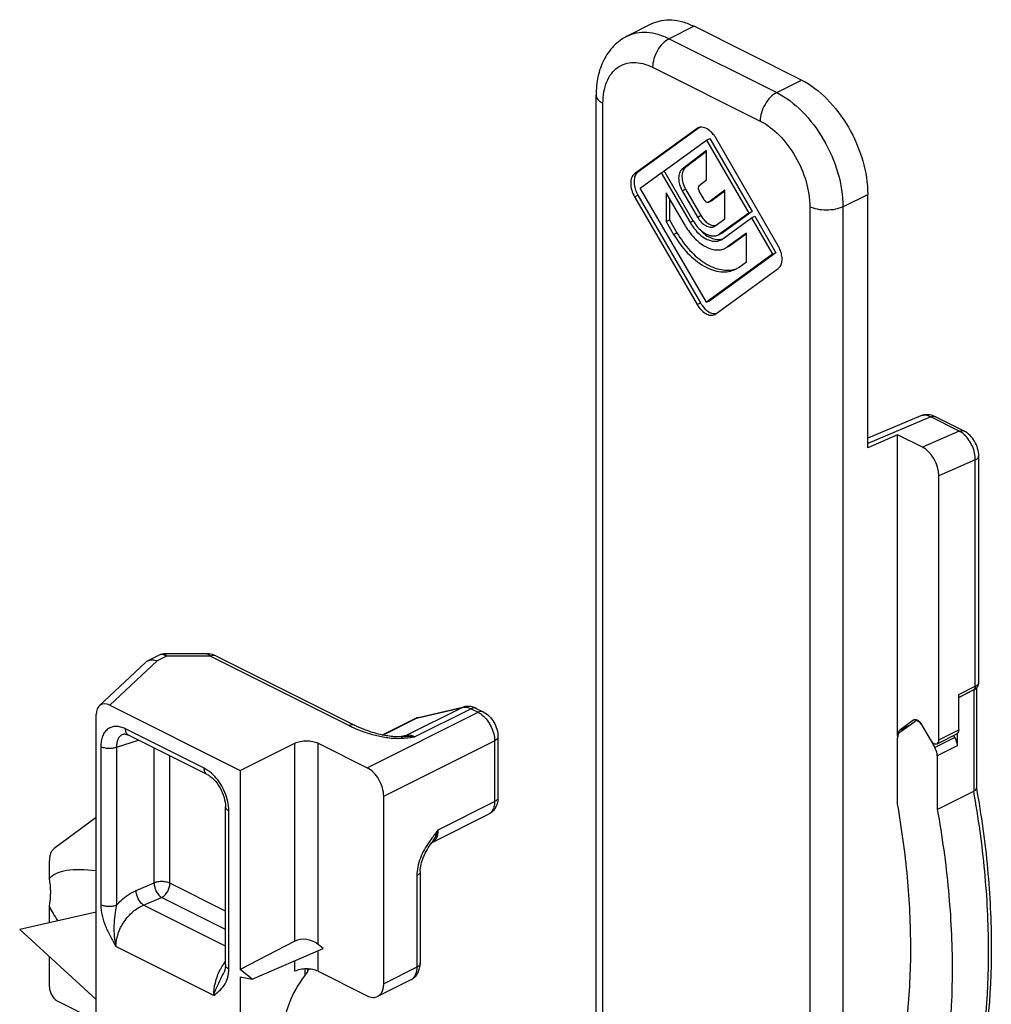
# Model space of a CAD drawing. Units: millimetres. Extents: x 367 to 961, y 36 to 456.
# Drawn here: x 470 to 512, y 145 to 187 of the extents above; entities that cross this region are included whole.
import ezdxf

# ---------------------------------------------------------------- set-up
doc = ezdxf.new("R2010")
doc.units = ezdxf.units.MM
doc.header["$LTSCALE"] = 23.1
doc.layers.get('0').update_dxf_attribs({"linetype": 'CONTINUOUS'})

msp = doc.modelspace()

# ---------------------------------------------------------------- linework, layer by layer
at = {"color": 7, "linetype": 'Continuous'}
for p, q in [((497.4, 186.626), (496.339, 186.095)), ((503.785, 184.214), (499.189, 186.512)), ((495.007, 119.652), (495.007, 183.578)), ((499.319, 182.145), (496.65, 180.211)), ((499.424, 182.189), (496.792, 180.282)), ((499.361, 182.17), (499.319, 182.145)), ((499.719, 181.651), (499.86, 181.722)), ((499.86, 181.722), (501.669, 178.603)), ((502.787, 177.143), (500.119, 181.745)), ((497.91, 180.34), (499.719, 181.651)), ((499.719, 181.651), (501.527, 178.532)), ((499.719, 181.207), (498.684, 180.411)), ((499.719, 181.169), (498.825, 180.482)), ((499.719, 179.96), (499.719, 181.207)), ((496.89, 179.601), (497.79, 180.253)), ((497.79, 180.253), (497.921, 180.319)), ((497.79, 180.253), (499.019, 178.135)), ((499.139, 178.222), (497.91, 180.34)), ((499.719, 174.723), (496.89, 179.601)), ((499.405, 179.718), (499.719, 179.96)), ((496.65, 179.231), (499.319, 174.629)), ((496.792, 179.302), (499.46, 174.7)), ((498.819, 177.99), (497.999, 179.404)), ((497.999, 179.404), (497.999, 178.179)), ((498.141, 179.16), (498.141, 178.25)), ((498.69, 179.485), (499.339, 178.367)), ((498.832, 179.556), (499.48, 178.437)), ((499.619, 179.108), (499.407, 179.475)), ((500.511, 179.51), (499.819, 179.008)), ((500.511, 179.478), (499.96, 179.079)), ((500.511, 178.285), (500.511, 179.51)), ((506.613, 168.51), (506.613, 179.335)), ((499.95, 179.073), (499.808, 179.002)), ((499.808, 179.002), (499.819, 179.008)), ((499.96, 179.079), (499.95, 179.073)), ((501.527, 178.532), (500.299, 177.642)), ((500.419, 177.435), (501.647, 178.325)), ((501.669, 178.603), (500.44, 177.712)), ((501.527, 178.532), (501.669, 178.603)), ((501.647, 178.325), (501.789, 178.396)), ((501.647, 178.325), (502.547, 176.773)), ((501.789, 178.396), (502.689, 176.843)), ((497.999, 178.179), (498.141, 178.25)), ((497.999, 178.179), (498.319, 177.627)), ((498.141, 178.25), (498.46, 177.698)), ((500.059, 177.962), (500.099, 177.987)), ((500.099, 177.987), (500.511, 178.285)), ((500.238, 177.605), (500.299, 177.642)), ((500.379, 177.675), (500.302, 177.636)), ((500.44, 177.712), (500.379, 177.676)), ((501.439, 177.684), (500.619, 177.09)), ((501.439, 177.652), (500.76, 177.16)), ((501.439, 176.459), (501.439, 177.684)), ((500.345, 177.39), (500.419, 177.435)), ((500.524, 177.032), (500.619, 177.09)), ((500.665, 177.103), (500.623, 177.082)), ((500.76, 177.16), (500.665, 177.103)), ((502.547, 176.773), (499.719, 174.723)), ((502.689, 176.843), (499.86, 174.793)), ((502.547, 176.773), (502.689, 176.843)), ((501.119, 176.227), (501.439, 176.459)), ((500.119, 174.229), (502.787, 176.163)), ((499.719, 174.723), (499.86, 174.793)), ((500.077, 174.203), (500.119, 174.229)), ((508.879, 169.868), (506.613, 168.917)), ((510.726, 169.226), (509.508, 169.835)), ((507.886, 169.065), (506.613, 168.51)), ((508.947, 168.535), (507.886, 169.065)), ((507.886, 156.198), (507.886, 169.065)), ((511.356, 158.474), (511.356, 168.169)), ((509.654, 156.034), (509.654, 167.314)), ((476.343, 159.658), (475.846, 159.409)), ((478.378, 159.715), (476.583, 159.715)), ((478.752, 159.622), (484.677, 156.659)), ((475.752, 159.344), (473.775, 157.485)), ((511.139, 158.169), (510.502, 157.851)), ((510.502, 157.85), (511.131, 158.165)), ((511.256, 158.252), (511.256, 153.968)), ((510.502, 156.459), (510.502, 157.973)), ((474.234, 157.512), (479.803, 154.728)), ((487.402, 156.986), (489.366, 157.447)), ((489.885, 157.378), (490.184, 157.229)), ((473.643, 110.003), (473.643, 157.115)), ((485.876, 156.244), (487.251, 156.931)), ((508.585, 156.884), (507.99, 156.453)), ((508.585, 156.884), (508.6, 156.893)), ((508.737, 156.883), (508.636, 156.832)), ((507.99, 156.366), (508.62, 156.823)), ((508.636, 156.832), (508.62, 156.823)), ((508.885, 156.734), (509.48, 155.708)), ((475.027, 156.235), (475.026, 156.235)), ((478.388, 154.554), (475.027, 156.235)), ((486.777, 156.18), (486.683, 156.172)), ((490.814, 156.172), (490.814, 153.574)), ((507.886, 153.293), (507.886, 156.112)), ((509.576, 155.872), (510.424, 156.296)), ((510.281, 156.213), (510.328, 156.132)), ((510.432, 156.296), (510.432, 155.774)), ((479.803, 154.728), (482.136, 155.894)), ((483.126, 155.894), (485.223, 154.846)), ((509.583, 155.35), (509.583, 153.061)), ((479.803, 154.728), (479.803, 146.221)), ((485.93, 145.615), (485.93, 153.626)), ((509.583, 153.061), (511.139, 153.839)), ((479.168, 153.18), (479.168, 153.179)), ((479.168, 146.426), (479.168, 153.179)), ((473.643, 152.721), (471.851, 151.393)), ((488.004, 151.654), (490.408, 152.856)), ((487.976, 151.634), (487.975, 151.633)), ((471.647, 150.108), (471.647, 150.886)), ((487.491, 150.414), (487.491, 146.499)), ((471.647, 148.222), (471.647, 148.911)), ((473.643, 148.671), (470.376, 147.936)), ((473.643, 144.949), (470.376, 147.936)), ((482.136, 147.44), (479.803, 146.221)), ((483.338, 147.128), (483.126, 147.299)), ((471.647, 145.483), (471.647, 146.775)), ((480.306, 145.816), (483.338, 147.128)), ((479.096, 146.085), (479.096, 146.086)), ((480.306, 145.816), (479.803, 146.221)), ((483.126, 146.152), (485.223, 145.103)), ((479.803, 145.913), (480.306, 145.816)), ((479.803, 145.913), (479.803, 139.293)), ((487.085, 145.782), (485.67, 145.074)), ((472, 144.873), (473.643, 144.051))]:
    msp.add_line(p, q, dxfattribs=at)
at = {"color": 9, "linetype": 'Continuous'}
for p, q in [((499.189, 186.512), (498.128, 185.982)), ((498.128, 185.982), (502.724, 183.683)), ((497.421, 184.762), (502.017, 182.464)), ((502.724, 183.683), (503.785, 184.214)), ((495.3, 119.807), (495.3, 183.225)), ((498.684, 180.411), (498.825, 180.482)), ((496.65, 180.211), (496.792, 180.282)), ((496.65, 179.231), (496.792, 179.302)), ((498.69, 179.485), (498.832, 179.556)), ((505.553, 178.805), (506.613, 179.335)), ((499.819, 179.008), (499.96, 179.079)), ((504.138, 178.805), (504.138, 107.636)), ((505.553, 178.805), (505.553, 107.636)), ((499.339, 178.367), (499.48, 178.437)), ((499.019, 178.135), (499.15, 178.2)), ((498.319, 177.627), (498.46, 177.698)), ((500.376, 177.68), (500.44, 177.712)), ((500.661, 177.111), (500.76, 177.16)), ((499.319, 174.629), (499.46, 174.7)), ((509.303, 169.829), (506.613, 168.7)), ((510.521, 169.221), (509.303, 169.829)), ((510.521, 169.221), (508.947, 168.535)), ((511.209, 167.992), (509.654, 167.314)), ((511.209, 158.327), (511.209, 167.992)), ((476.257, 159.413), (474.234, 157.512)), ((476.645, 159.608), (476.257, 159.413)), ((478.528, 159.608), (476.645, 159.608)), ((478.528, 159.608), (484.454, 156.645)), ((510.502, 157.973), (511.209, 158.327)), ((511.139, 158.169), (511.139, 153.839)), ((489.298, 157.423), (486.894, 156.22)), ((489.662, 157.364), (487.258, 156.162)), ((487.334, 156.961), (489.298, 157.423)), ((489.366, 157.447), (489.298, 157.423)), ((489.662, 157.364), (489.961, 157.214)), ((485.223, 154.846), (489.961, 157.214)), ((485.892, 156.24), (487.334, 156.961)), ((487.251, 156.931), (487.402, 156.986)), ((508.585, 156.884), (508.601, 156.892)), ((478.258, 154.825), (474.897, 156.505)), ((507.99, 156.453), (508.375, 156.645)), ((509.654, 156.034), (510.502, 156.459)), ((474.515, 155.725), (475.448, 156.024)), ((474.814, 156.282), (474.812, 156.281)), ((486.894, 156.22), (486.689, 156.172)), ((486.894, 156.22), (486.786, 156.181)), ((507.886, 156.198), (507.896, 156.203)), ((510.328, 156.132), (509.48, 155.708)), ((473.84, 155.74), (473.84, 148.987)), ((474.515, 155.725), (474.515, 148.972)), ((476.12, 149.924), (476.12, 155.688)), ((482.136, 147.44), (482.136, 155.894)), ((483.126, 147.299), (483.126, 155.894)), ((485.93, 153.626), (490.668, 155.995)), ((490.668, 155.995), (490.668, 153.397)), ((510.432, 155.774), (509.583, 155.35)), ((476.795, 149.909), (476.795, 155.351)), ((488.264, 152.195), (490.668, 153.397)), ((479.314, 146.25), (479.314, 153.003)), ((487.345, 150.238), (487.345, 146.322)), ((475.351, 149.601), (476.12, 149.924)), ((479.168, 148.723), (476.795, 149.909)), ((475.673, 148.976), (476.442, 149.299)), ((479.168, 147.936), (476.442, 149.299)), ((479.168, 147.229), (475.673, 148.976)), ((478.666, 145.12), (474.488, 147.209)), ((483.126, 146.152), (483.126, 147.036)), ((482.136, 146.152), (482.136, 146.608)), ((482.557, 146.25), (482.557, 145.967)), ((482.68, 146.25), (482.68, 146.156)), ((487.345, 146.322), (485.93, 145.615))]:
    msp.add_line(p, q, dxfattribs=at)
at = {"color": 7, "linetype": 'Continuous'}
for centre, radius, start, end in [((499.026, 181.112), 1.263, 30.09, 36.1695), ((497.918, 179.954), 1.301, 199.5952, 210.0907), ((500.737, 179.148), 1.847, 210.1051, 210.9088), ((500.063, 178.333), 0.331, 270.4419, 275.5438), ((500.234, 178.053), 0.65, 266.28, 270.4365), ((501.662, 176.49), 1.3, 19.89, 30.105), ((500.498, 177.084), 1.057, 296.5569, 305.1064), ((500.495, 177.088), 1.063, 305.1074, 305.9327), ((500.549, 175.33), 1.258, 210.0935, 216.497), ((476.022, 159.057), 0.394, 116.6002, 133.2049), ((489.528, 156.752), 0.713, 89.6323, 103.1474), ((487.559, 156.314), 0.69, 107.6652, 116.5535), ((487.561, 156.31), 0.695, 103.2139, 107.6593), ((486.945, 143.962), 4.796, 151.4444, 152.7651)]:
    msp.add_arc(centre, radius, start, end, dxfattribs=at)
at = {"color": 9, "linetype": 'Continuous'}
for centre, radius, start, end in [((489.439, 156.243), 1.104, 50.3693, 52.5708), ((486.701, 161.141), 5.027, 243.4417, 245.6682), ((486.559, 158.204), 2.104, 273.4414, 274.4438), ((481.319, 145.034), 2.654, 147.9943, 153.8093), ((481.158, 145.131), 2.466, 146.8435, 147.9245), ((481.079, 145.184), 2.371, 143.7781, 146.8506)]:
    msp.add_arc(centre, radius, start, end, dxfattribs=at)
at = {"color": 7, "linetype": 'Continuous'}
for centre, major_axis, ratio, start_param, end_param in [((508.947, 167.667), (-0.446, 0.896), 0.612203, -2.254038, -0.683242), ((510.856, 158.11), (0.4, 0.144), 0.129895, 5.451006, 6.236412), ((474.234, 156.819), (-0.396, 0.713), 0.616547, -0.733597, 0.837199), ((479.203, 145.731), (7.647, -4.25), 0.280214, 2.526925, 3.078414), ((469.336, 148.354), (1.584, 2.851), 0.616547, -1.05487, -0.619529), ((479.203, 145.731), (7.647, -4.25), 0.280214, -2.76943, -2.608801), ((482.631, 147.041), (0.691, -0.171), 0.641548, 0.942894, 2.51369), ((483.679, 144.541), (1.361, 2.45), 0.616547, 1.318043, 3.290744)]:
    msp.add_ellipse(centre, major_axis=major_axis, ratio=ratio, start_param=start_param, end_param=end_param, dxfattribs=at)
for points, knots in [([(497.4, 186.626), (497.525, 186.688), (497.802, 186.78), (498.252, 186.803), (498.725, 186.714), (499.034, 186.589), (499.189, 186.512)], [0, 0, 0, 0, 0.22712, 0.464648, 0.720837, 1, 1, 1, 1]), ([(496.339, 186.095), (496.123, 185.987), (495.724, 185.692), (495.298, 185.078), (495.055, 184.354), (495.007, 183.84), (495.007, 183.578)], [0, 0, 0, 0, 0.242174, 0.486653, 0.737639, 1, 1, 1, 1]), ([(503.785, 184.214), (504.187, 184.013), (504.955, 183.412), (505.843, 182.218), (506.446, 180.822), (506.613, 179.819), (506.613, 179.335)], [0, 0, 0, 0, 0.229682, 0.488215, 0.7532, 1, 1, 1, 1]), ([(499.462, 182.201), (499.453, 182.2), (499.418, 182.194), (499.385, 182.182), (499.361, 182.171)], [0, 0, 0, 0, 0.254486, 1, 1, 1, 1]), ([(500.046, 181.857), (500.005, 181.913), (499.858, 182.085), (499.623, 182.221), (499.462, 182.201)], [0, 0, 0, 0, 0.297855, 1, 1, 1, 1]), ([(498.825, 180.482), (498.774, 180.442), (498.692, 180.316), (498.662, 180.08), (498.707, 179.815), (498.783, 179.64), (498.832, 179.556)], [0, 0, 0, 0, 0.19473, 0.43023, 0.705249, 1, 1, 1, 1]), ([(496.65, 180.211), (496.595, 180.171), (496.53, 180.077), (496.491, 179.93), (496.477, 179.75), (496.518, 179.507), (496.598, 179.321), (496.65, 179.231)], [0, 0, 0, 0, 0.193896, 0.306154, 0.429674, 0.704654, 1, 1, 1, 1]), ([(496.792, 180.282), (496.748, 180.25), (496.672, 180.153), (496.622, 179.965), (496.627, 179.746), (496.665, 179.594), (496.692, 179.518)], [0, 0, 0, 0, 0.199947, 0.432389, 0.701773, 1, 1, 1, 1]), ([(498.684, 180.411), (498.633, 180.372), (498.55, 180.245), (498.521, 180.01), (498.566, 179.744), (498.642, 179.569), (498.69, 179.485)], [0, 0, 0, 0, 0.194754, 0.430242, 0.705213, 1, 1, 1, 1]), ([(499.405, 179.718), (499.376, 179.696), (499.358, 179.627), (499.374, 179.543), (499.394, 179.497), (499.407, 179.475)], [0, 0, 0, 0, 0.423835, 0.70194, 1, 1, 1, 1]), ([(499.619, 179.108), (499.631, 179.088), (499.658, 179.051), (499.707, 179.01), (499.76, 178.99), (499.795, 178.995), (499.808, 179.002)], [0, 0, 0, 0, 0.302624, 0.57505, 0.80447, 1, 1, 1, 1]), ([(499.339, 178.367), (499.384, 178.288), (499.487, 178.149), (499.674, 177.994), (499.847, 177.928), (499.976, 177.931), (500.033, 177.949), (500.059, 177.962)], [0, 0, 0, 0, 0.302128, 0.573931, 0.802961, 0.903981, 1, 1, 1, 1]), ([(499.48, 178.437), (499.517, 178.374), (499.599, 178.258), (499.779, 178.084), (499.955, 178.001), (500.066, 178.002)], [0, 0, 0, 0, 0.28978, 0.559924, 1, 1, 1, 1]), ([(498.819, 177.99), (498.926, 177.805), (499.169, 177.474), (499.554, 177.156), (499.878, 177.007), (500.109, 176.954), (500.328, 176.958), (500.463, 177.002), (500.524, 177.032)], [0, 0, 0, 0, 0.301767, 0.573272, 0.693617, 0.803253, 0.904113, 1, 1, 1, 1]), ([(499.019, 178.135), (499.102, 177.991), (499.291, 177.734), (499.59, 177.486), (499.843, 177.37), (500.022, 177.329), (500.193, 177.332), (500.298, 177.366), (500.345, 177.39)], [0, 0, 0, 0, 0.30176, 0.573231, 0.693586, 0.803201, 0.904098, 1, 1, 1, 1]), ([(499.152, 178.199), (499.222, 178.083), (499.377, 177.876), (499.623, 177.678), (499.829, 177.586), (499.975, 177.554), (500.114, 177.557), (500.199, 177.585), (500.238, 177.604)], [0, 0, 0, 0, 0.301876, 0.572849, 0.693046, 0.802672, 0.903771, 1, 1, 1, 1]), ([(498.319, 177.627), (498.486, 177.34), (498.863, 176.825), (499.462, 176.331), (499.967, 176.099), (500.325, 176.016), (500.666, 176.023), (500.877, 176.09), (500.971, 176.138)], [0, 0, 0, 0, 0.301767, 0.573272, 0.693617, 0.803253, 0.904113, 1, 1, 1, 1]), ([(498.46, 177.698), (498.617, 177.427), (498.971, 176.939), (499.527, 176.458), (499.998, 176.213), (500.337, 176.108), (500.665, 176.081), (500.873, 176.118), (500.969, 176.15)], [0, 0, 0, 0, 0.297781, 0.568651, 0.690125, 0.801474, 0.903862, 1, 1, 1, 1]), ([(499.404, 177.865), (499.516, 177.737), (499.751, 177.528), (500.052, 177.413), (500.192, 177.404)], [0, 0, 0, 0, 0.54707, 1, 1, 1, 1]), ([(500.239, 177.403), (500.255, 177.403), (500.317, 177.406), (500.378, 177.419), (500.422, 177.433)], [0, 0, 0, 0, 0.256461, 1, 1, 1, 1]), ([(502.787, 176.163), (502.832, 176.195), (502.909, 176.292), (502.958, 176.482), (502.952, 176.704), (502.913, 176.856), (502.885, 176.933)], [0, 0, 0, 0, 0.199835, 0.432185, 0.70193, 1, 1, 1, 1]), ([(499.319, 174.629), (499.367, 174.547), (499.475, 174.4), (499.671, 174.237), (499.854, 174.168), (499.99, 174.17), (500.05, 174.19), (500.077, 174.203)], [0, 0, 0, 0, 0.302128, 0.573931, 0.802961, 0.903981, 1, 1, 1, 1]), ([(499.537, 174.582), (499.61, 174.485), (499.764, 174.326), (499.98, 174.24), (500.077, 174.241)], [0, 0, 0, 0, 0.555113, 1, 1, 1, 1]), ([(500.077, 174.241), (500.085, 174.241), (500.115, 174.242), (500.146, 174.248), (500.168, 174.254)], [0, 0, 0, 0, 0.255754, 1, 1, 1, 1]), ([(509.215, 169.92), (509.129, 169.927), (509.012, 169.917), (508.905, 169.879), (508.878, 169.868)], [0, 0, 0, 0, 0.748967, 1, 1, 1, 1]), ([(509.508, 169.835), (509.485, 169.846), (509.392, 169.888), (509.291, 169.913), (509.215, 169.92)], [0, 0, 0, 0, 0.251704, 1, 1, 1, 1]), ([(511.356, 168.168), (511.356, 168.275), (511.322, 168.492), (511.152, 168.885), (510.914, 169.132), (510.726, 169.226)], [0, 0, 0, 0, 0.250489, 0.506124, 1, 1, 1, 1]), ([(475.846, 159.409), (475.905, 159.439), (476.047, 159.469), (476.187, 159.439), (476.257, 159.413)], [0, 0, 0, 0, 0.471955, 1, 1, 1, 1]), ([(478.751, 159.622), (478.665, 159.665), (478.54, 159.706), (478.411, 159.715), (478.378, 159.715)], [0, 0, 0, 0, 0.748094, 1, 1, 1, 1]), ([(511.131, 158.164), (511.165, 158.181), (511.209, 158.206), (511.248, 158.239), (511.257, 158.248)], [0, 0, 0, 0, 0.737907, 1, 1, 1, 1]), ([(511.292, 158.287), (511.322, 158.327), (511.35, 158.391), (511.356, 158.457), (511.356, 158.474)], [0, 0, 0, 0, 0.746438, 1, 1, 1, 1]), ([(490.184, 157.229), (490.278, 157.182), (490.453, 157.053), (490.65, 156.795), (490.781, 156.495), (490.814, 156.278), (490.814, 156.172)], [0, 0, 0, 0, 0.244297, 0.496489, 0.751183, 1, 1, 1, 1]), ([(508.653, 156.906), (508.66, 156.906), (508.688, 156.904), (508.715, 156.895), (508.735, 156.885)], [0, 0, 0, 0, 0.233276, 1, 1, 1, 1]), ([(508.735, 156.885), (508.742, 156.881), (508.771, 156.865), (508.797, 156.843), (508.816, 156.825)], [0, 0, 0, 0, 0.234842, 1, 1, 1, 1]), ([(486.683, 156.172), (486.586, 156.164), (486.393, 156.166), (486.022, 156.208), (485.588, 156.303), (485.111, 156.461), (484.815, 156.59), (484.677, 156.659)], [0, 0, 0, 0, 0.140112, 0.27723, 0.536922, 0.777832, 1, 1, 1, 1]), ([(508.715, 156.843), (508.708, 156.844), (508.681, 156.847), (508.653, 156.841), (508.636, 156.832)], [0, 0, 0, 0, 0.265679, 1, 1, 1, 1]), ([(508.825, 156.788), (508.816, 156.795), (508.783, 156.82), (508.744, 156.838), (508.715, 156.843)], [0, 0, 0, 0, 0.274903, 1, 1, 1, 1]), ([(508.816, 156.825), (508.822, 156.818), (508.848, 156.79), (508.87, 156.759), (508.885, 156.734)], [0, 0, 0, 0, 0.243308, 1, 1, 1, 1]), ([(508.92, 156.673), (508.913, 156.684), (508.887, 156.726), (508.853, 156.764), (508.825, 156.788)], [0, 0, 0, 0, 0.258424, 1, 1, 1, 1]), ([(510.502, 156.459), (510.502, 156.424), (510.493, 156.36), (510.449, 156.309), (510.424, 156.296)], [0, 0, 0, 0, 0.55161, 1, 1, 1, 1]), ([(474.812, 156.281), (474.82, 156.284), (474.842, 156.287), (474.886, 156.285), (474.951, 156.269), (474.999, 156.249), (475.026, 156.235)], [0, 0, 0, 0, 0.108782, 0.298949, 0.590885, 1, 1, 1, 1]), ([(486.777, 156.18), (486.777, 156.18), (486.78, 156.18), (486.783, 156.181), (486.786, 156.181)], [0, 0, 0, 0, 0.157383, 1, 1, 1, 1]), ([(507.99, 156.366), (507.955, 156.341), (507.899, 156.259), (507.886, 156.163), (507.886, 156.112)], [0, 0, 0, 0, 0.452355, 1, 1, 1, 1]), ([(507.886, 156.198), (507.886, 156.208), (507.887, 156.243), (507.892, 156.279), (507.898, 156.304)], [0, 0, 0, 0, 0.261082, 1, 1, 1, 1]), ([(507.898, 156.304), (507.9, 156.314), (507.911, 156.351), (507.928, 156.385), (507.945, 156.408)], [0, 0, 0, 0, 0.265996, 1, 1, 1, 1]), ([(509.292, 156.032), (509.31, 156.001), (509.35, 155.946), (509.424, 155.885), (509.503, 155.854), (509.555, 155.862), (509.576, 155.872)], [0, 0, 0, 0, 0.302697, 0.575172, 0.804656, 1, 1, 1, 1]), ([(509.576, 155.872), (509.601, 155.885), (509.645, 155.936), (509.654, 156), (509.654, 156.034)], [0, 0, 0, 0, 0.44839, 1, 1, 1, 1]), ([(510.328, 156.132), (510.344, 156.104), (510.4, 155.992), (510.432, 155.866), (510.432, 155.774)], [0, 0, 0, 0, 0.261398, 1, 1, 1, 1]), ([(482.136, 155.894), (482.207, 155.93), (482.372, 155.981), (482.631, 156.005), (482.891, 155.981), (483.055, 155.93), (483.126, 155.894)], [0, 0, 0, 0, 0.235399, 0.5, 0.764601, 1, 1, 1, 1]), ([(509.583, 155.35), (509.583, 155.379), (509.573, 155.504), (509.527, 155.625), (509.48, 155.708)], [0, 0, 0, 0, 0.234948, 1, 1, 1, 1]), ([(485.93, 153.626), (485.93, 153.747), (485.889, 153.998), (485.738, 154.347), (485.516, 154.645), (485.324, 154.795), (485.223, 154.846)], [0, 0, 0, 0, 0.246812, 0.511785, 0.770306, 1, 1, 1, 1]), ([(478.388, 154.554), (478.435, 154.531), (478.533, 154.468), (478.73, 154.293), (478.946, 153.999), (479.118, 153.6), (479.168, 153.314), (479.168, 153.18)], [0, 0, 0, 0, 0.096161, 0.211931, 0.478187, 0.755206, 1, 1, 1, 1]), ([(511.139, 153.839), (511.156, 153.847), (511.206, 153.876), (511.256, 153.928), (511.256, 153.968)], [0, 0, 0, 0, 0.322912, 1, 1, 1, 1]), ([(511.257, 153.968), (511.464, 152.826), (511.778, 150.567), (511.995, 146.225), (511.703, 143.022), (511.259, 141.001)], [0, 0, 0, 0, 0.267157, 0.523804, 1, 1, 1, 1]), ([(490.814, 153.574), (490.814, 153.501), (490.799, 153.355), (490.723, 153.15), (490.592, 152.974), (490.473, 152.888), (490.408, 152.856)], [0, 0, 0, 0, 0.251951, 0.501175, 0.750312, 1, 1, 1, 1]), ([(507.886, 141.535), (508.079, 142.428), (508.364, 144.289), (508.499, 147.179), (508.351, 150.208), (508.07, 152.256), (507.886, 153.293)], [0, 0, 0, 0, 0.231685, 0.476275, 0.732862, 1, 1, 1, 1]), ([(509.583, 153.061), (509.79, 151.914), (510.106, 149.649), (510.322, 145.299), (510.029, 142.092), (509.583, 140.071)], [0, 0, 0, 0, 0.267645, 0.524509, 1, 1, 1, 1]), ([(487.491, 150.414), (487.491, 150.514), (487.521, 150.726), (487.626, 151.039), (487.782, 151.346), (487.909, 151.54), (487.975, 151.633)], [0, 0, 0, 0, 0.224406, 0.479013, 0.741086, 1, 1, 1, 1]), ([(487.976, 151.634), (487.976, 151.634), (487.975, 151.633), (487.977, 151.636), (487.981, 151.639), (487.991, 151.647), (487.999, 151.651), (488.004, 151.654)], [0, 0, 0, 0, 0.042155, 0.05626, 0.230871, 0.560187, 1, 1, 1, 1]), ([(471.851, 151.393), (471.818, 151.368), (471.757, 151.306), (471.693, 151.186), (471.655, 151.043), (471.647, 150.94), (471.647, 150.886)], [0, 0, 0, 0, 0.21794, 0.453914, 0.714156, 1, 1, 1, 1]), ([(479.168, 146.426), (479.168, 146.361), (479.157, 146.244), (479.119, 146.132), (479.096, 146.085)], [0, 0, 0, 0, 0.557112, 1, 1, 1, 1]), ([(487.085, 145.782), (487.149, 145.814), (487.269, 145.899), (487.399, 146.075), (487.476, 146.281), (487.491, 146.426), (487.491, 146.499)], [0, 0, 0, 0, 0.24966, 0.498813, 0.748055, 1, 1, 1, 1]), ([(483.126, 146.152), (483.055, 146.187), (482.891, 146.238), (482.631, 146.262), (482.372, 146.238), (482.207, 146.187), (482.136, 146.152)], [0, 0, 0, 0, 0.235399, 0.5, 0.764601, 1, 1, 1, 1]), ([(482.68, 146.156), (482.672, 146.14), (482.635, 146.074), (482.592, 146.012), (482.557, 145.967)], [0, 0, 0, 0, 0.243037, 1, 1, 1, 1]), ([(485.67, 145.075), (485.711, 145.095), (485.788, 145.154), (485.871, 145.28), (485.921, 145.439), (485.93, 145.555), (485.93, 145.615)], [0, 0, 0, 0, 0.217166, 0.450391, 0.710307, 1, 1, 1, 1]), ([(471.647, 145.483), (471.647, 145.422), (471.668, 145.297), (471.743, 145.122), (471.854, 144.973), (471.95, 144.898), (472, 144.873)], [0, 0, 0, 0, 0.246823, 0.511783, 0.770296, 1, 1, 1, 1]), ([(485.223, 145.103), (485.297, 145.066), (485.414, 145.028), (485.57, 145.036), (485.639, 145.059), (485.67, 145.075)], [0, 0, 0, 0, 0.534138, 0.772296, 1, 1, 1, 1])]:
    msp.add_open_spline(points, degree=3, knots=knots, dxfattribs=at)
at = {"color": 9, "linetype": 'Continuous'}
for points, knots in [([(496.339, 186.095), (496.465, 186.158), (496.742, 186.25), (497.191, 186.273), (497.665, 186.184), (497.974, 186.059), (498.128, 185.982)], [0, 0, 0, 0, 0.22712, 0.464648, 0.720837, 1, 1, 1, 1]), ([(498.128, 185.982), (498.027, 185.931), (497.835, 185.781), (497.613, 185.483), (497.462, 185.134), (497.421, 184.883), (497.421, 184.762)], [0, 0, 0, 0, 0.229704, 0.488217, 0.753177, 1, 1, 1, 1]), ([(495.3, 183.225), (495.3, 183.387), (495.323, 183.699), (495.44, 184.131), (495.636, 184.492), (495.906, 184.765), (496.24, 184.934), (496.619, 184.989), (497.025, 184.931), (497.289, 184.828), (497.421, 184.762)], [0, 0, 0, 0, 0.14878, 0.284058, 0.40663, 0.519916, 0.629688, 0.742794, 0.865103, 1, 1, 1, 1]), ([(495.007, 183.578), (495.007, 183.545), (495.021, 183.475), (495.082, 183.379), (495.178, 183.293), (495.256, 183.246), (495.3, 183.225)], [0, 0, 0, 0, 0.206542, 0.434451, 0.697709, 1, 1, 1, 1]), ([(502.724, 183.683), (502.624, 183.633), (502.431, 183.483), (502.21, 183.184), (502.059, 182.836), (502.017, 182.585), (502.017, 182.464)], [0, 0, 0, 0, 0.229704, 0.488217, 0.753177, 1, 1, 1, 1]), ([(502.724, 183.683), (503.126, 183.482), (503.895, 182.881), (504.782, 181.688), (505.386, 180.292), (505.553, 179.288), (505.553, 178.805)], [0, 0, 0, 0, 0.229682, 0.488215, 0.7532, 1, 1, 1, 1]), ([(502.017, 182.464), (502.319, 182.313), (502.895, 181.862), (503.56, 180.967), (504.013, 179.92), (504.138, 179.168), (504.138, 178.805)], [0, 0, 0, 0, 0.229679, 0.488215, 0.753203, 1, 1, 1, 1]), ([(505.553, 178.805), (505.451, 178.754), (505.216, 178.681), (504.845, 178.647), (504.475, 178.681), (504.24, 178.754), (504.138, 178.805)], [0, 0, 0, 0, 0.235399, 0.5, 0.764601, 1, 1, 1, 1]), ([(509.303, 169.829), (509.234, 169.864), (509.093, 169.913), (508.942, 169.894), (508.879, 169.868)], [0, 0, 0, 0, 0.533206, 1, 1, 1, 1]), ([(509.303, 169.829), (509.338, 169.844), (509.407, 169.863), (509.479, 169.849), (509.508, 169.835)], [0, 0, 0, 0, 0.531936, 1, 1, 1, 1]), ([(510.521, 169.221), (510.555, 169.235), (510.624, 169.255), (510.696, 169.241), (510.726, 169.226)], [0, 0, 0, 0, 0.531931, 1, 1, 1, 1]), ([(510.738, 169.069), (510.721, 169.084), (510.654, 169.142), (510.579, 169.191), (510.521, 169.221)], [0, 0, 0, 0, 0.262754, 1, 1, 1, 1]), ([(511.209, 167.992), (511.211, 168.088), (511.189, 168.289), (511.064, 168.671), (510.887, 168.933), (510.738, 169.069)], [0, 0, 0, 0, 0.240454, 0.497581, 1, 1, 1, 1]), ([(511.209, 167.992), (511.231, 168.003), (511.27, 168.026), (511.33, 168.079), (511.356, 168.134), (511.356, 168.168)], [0, 0, 0, 0, 0.303742, 0.569106, 1, 1, 1, 1]), ([(476.521, 159.669), (476.491, 159.678), (476.43, 159.687), (476.369, 159.671), (476.343, 159.658)], [0, 0, 0, 0, 0.520231, 1, 1, 1, 1]), ([(476.645, 159.608), (476.635, 159.615), (476.596, 159.639), (476.554, 159.659), (476.521, 159.669)], [0, 0, 0, 0, 0.266738, 1, 1, 1, 1]), ([(476.645, 159.608), (476.64, 159.623), (476.631, 159.65), (476.615, 159.684), (476.601, 159.707), (476.588, 159.715), (476.583, 159.715)], [0, 0, 0, 0, 0.382676, 0.673715, 0.873638, 1, 1, 1, 1]), ([(478.378, 159.715), (478.404, 159.715), (478.446, 159.694), (478.492, 159.652), (478.516, 159.624), (478.528, 159.608)], [0, 0, 0, 0, 0.410694, 0.681028, 1, 1, 1, 1]), ([(478.751, 159.622), (478.72, 159.638), (478.64, 159.651), (478.565, 159.626), (478.528, 159.608)], [0, 0, 0, 0, 0.463902, 1, 1, 1, 1]), ([(511.209, 158.327), (511.209, 158.292), (511.201, 158.228), (511.156, 158.177), (511.131, 158.165)], [0, 0, 0, 0, 0.551439, 1, 1, 1, 1]), ([(511.249, 158.348), (511.278, 158.366), (511.325, 158.398), (511.356, 158.452), (511.356, 158.474)], [0, 0, 0, 0, 0.599825, 1, 1, 1, 1]), ([(489.298, 157.423), (489.307, 157.425), (489.345, 157.432), (489.383, 157.434), (489.412, 157.433)], [0, 0, 0, 0, 0.244602, 1, 1, 1, 1]), ([(489.412, 157.433), (489.433, 157.432), (489.519, 157.423), (489.602, 157.394), (489.662, 157.364)], [0, 0, 0, 0, 0.234153, 1, 1, 1, 1]), ([(489.885, 157.378), (489.854, 157.394), (489.774, 157.407), (489.699, 157.382), (489.662, 157.364)], [0, 0, 0, 0, 0.463661, 1, 1, 1, 1]), ([(490.184, 157.229), (490.153, 157.245), (490.073, 157.258), (489.998, 157.233), (489.961, 157.214)], [0, 0, 0, 0, 0.463661, 1, 1, 1, 1]), ([(489.961, 157.214), (489.974, 157.208), (490.026, 157.18), (490.075, 157.147), (490.111, 157.12)], [0, 0, 0, 0, 0.240631, 1, 1, 1, 1]), ([(490.144, 157.093), (490.222, 157.029), (490.366, 156.873), (490.531, 156.6), (490.639, 156.302), (490.668, 156.095), (490.668, 155.995)], [0, 0, 0, 0, 0.243908, 0.503007, 0.760473, 1, 1, 1, 1]), ([(474.897, 156.505), (474.831, 156.538), (474.7, 156.59), (474.498, 156.619), (474.308, 156.592), (474.142, 156.508), (474.008, 156.371), (473.91, 156.192), (473.852, 155.976), (473.84, 155.821), (473.84, 155.74)], [0, 0, 0, 0, 0.134892, 0.257228, 0.37033, 0.480065, 0.593327, 0.715918, 0.851229, 1, 1, 1, 1]), ([(475.026, 156.235), (475.006, 156.246), (474.968, 156.275), (474.927, 156.338), (474.902, 156.417), (474.897, 156.475), (474.897, 156.505)], [0, 0, 0, 0, 0.217043, 0.450358, 0.710713, 1, 1, 1, 1]), ([(484.677, 156.659), (484.645, 156.675), (484.566, 156.688), (484.491, 156.663), (484.454, 156.645)], [0, 0, 0, 0, 0.463901, 1, 1, 1, 1]), ([(484.63, 156.561), (484.777, 156.494), (485.088, 156.37), (485.583, 156.221), (486.025, 156.134), (486.398, 156.099), (486.589, 156.098), (486.685, 156.104)], [0, 0, 0, 0, 0.228555, 0.471784, 0.729902, 0.864134, 1, 1, 1, 1]), ([(474.812, 156.281), (474.765, 156.265), (474.673, 156.214), (474.574, 156.083), (474.52, 155.914), (474.513, 155.79), (474.515, 155.725)], [0, 0, 0, 0, 0.22165, 0.452624, 0.709759, 1, 1, 1, 1]), ([(486.683, 156.172), (486.687, 156.172), (486.698, 156.165), (486.703, 156.155), (486.706, 156.149)], [0, 0, 0, 0, 0.365622, 1, 1, 1, 1]), ([(486.706, 156.149), (486.707, 156.146), (486.714, 156.132), (486.719, 156.118), (486.722, 156.106)], [0, 0, 0, 0, 0.210088, 1, 1, 1, 1]), ([(486.722, 156.106), (486.767, 156.11), (486.946, 156.125), (487.124, 156.146), (487.258, 156.162)], [0, 0, 0, 0, 0.251225, 1, 1, 1, 1]), ([(486.777, 156.18), (486.856, 156.187), (487.017, 156.192), (487.178, 156.175), (487.258, 156.162)], [0, 0, 0, 0, 0.49601, 1, 1, 1, 1]), ([(487.258, 156.162), (487.198, 156.192), (487.079, 156.235), (486.951, 156.234), (486.894, 156.22)], [0, 0, 0, 0, 0.531896, 1, 1, 1, 1]), ([(490.814, 156.172), (490.814, 156.155), (490.807, 156.12), (490.777, 156.072), (490.729, 156.029), (490.69, 156.006), (490.668, 155.995)], [0, 0, 0, 0, 0.206542, 0.434451, 0.697709, 1, 1, 1, 1]), ([(474.515, 155.725), (474.464, 155.703), (474.35, 155.673), (474.173, 155.661), (473.998, 155.681), (473.888, 155.716), (473.84, 155.74)], [0, 0, 0, 0, 0.241374, 0.505998, 0.767419, 1, 1, 1, 1]), ([(478.388, 154.555), (478.367, 154.565), (478.329, 154.594), (478.287, 154.658), (478.263, 154.737), (478.258, 154.795), (478.258, 154.825)], [0, 0, 0, 0, 0.217047, 0.4503, 0.710637, 1, 1, 1, 1]), ([(478.497, 154.672), (478.477, 154.687), (478.401, 154.744), (478.32, 154.794), (478.258, 154.825)], [0, 0, 0, 0, 0.259755, 1, 1, 1, 1]), ([(479.288, 153.303), (479.266, 153.435), (479.193, 153.701), (479.018, 154.074), (478.787, 154.406), (478.597, 154.593), (478.497, 154.672)], [0, 0, 0, 0, 0.250179, 0.508451, 0.762303, 1, 1, 1, 1]), ([(490.814, 153.574), (490.814, 153.557), (490.807, 153.522), (490.777, 153.474), (490.729, 153.431), (490.69, 153.408), (490.668, 153.397)], [0, 0, 0, 0, 0.206542, 0.434451, 0.697709, 1, 1, 1, 1]), ([(511.168, 140.983), (511.599, 142.987), (511.878, 146.162), (511.657, 150.466), (511.344, 152.705), (511.139, 153.839)], [0, 0, 0, 0, 0.475862, 0.73262, 1, 1, 1, 1]), ([(479.168, 153.179), (479.168, 153.163), (479.175, 153.128), (479.206, 153.08), (479.253, 153.037), (479.293, 153.013), (479.314, 153.003)], [0, 0, 0, 0, 0.206467, 0.434461, 0.697977, 1, 1, 1, 1]), ([(479.314, 153.003), (479.314, 153.027), (479.312, 153.128), (479.301, 153.228), (479.288, 153.303)], [0, 0, 0, 0, 0.24238, 1, 1, 1, 1]), ([(490.668, 153.397), (490.668, 153.336), (490.658, 153.22), (490.609, 153.062), (490.526, 152.935), (490.449, 152.876), (490.408, 152.856)], [0, 0, 0, 0, 0.289693, 0.549609, 0.782834, 1, 1, 1, 1]), ([(488.264, 152.195), (488.231, 152.154), (488.101, 151.99), (487.974, 151.823), (487.884, 151.694)], [0, 0, 0, 0, 0.248487, 1, 1, 1, 1]), ([(488.264, 152.195), (488.23, 152.094), (488.148, 151.899), (488.036, 151.72), (487.976, 151.634)], [0, 0, 0, 0, 0.504672, 1, 1, 1, 1]), ([(488.004, 151.654), (488.045, 151.674), (488.122, 151.733), (488.204, 151.86), (488.254, 152.018), (488.264, 152.134), (488.264, 152.195)], [0, 0, 0, 0, 0.217154, 0.450413, 0.710262, 1, 1, 1, 1]), ([(487.884, 151.694), (487.732, 151.472), (487.53, 151.119), (487.376, 150.616), (487.345, 150.361), (487.345, 150.238)], [0, 0, 0, 0, 0.513181, 0.764897, 1, 1, 1, 1]), ([(487.491, 150.414), (487.491, 150.398), (487.484, 150.363), (487.453, 150.315), (487.405, 150.272), (487.366, 150.248), (487.345, 150.238)], [0, 0, 0, 0, 0.206476, 0.434521, 0.698119, 1, 1, 1, 1]), ([(476.795, 149.909), (476.747, 149.933), (476.638, 149.968), (476.463, 149.987), (476.286, 149.975), (476.172, 149.945), (476.12, 149.924)], [0, 0, 0, 0, 0.232613, 0.494022, 0.758625, 1, 1, 1, 1]), ([(476.12, 149.924), (476.12, 149.863), (476.139, 149.737), (476.207, 149.56), (476.307, 149.407), (476.395, 149.327), (476.442, 149.299)], [0, 0, 0, 0, 0.250296, 0.518324, 0.776402, 1, 1, 1, 1]), ([(476.442, 149.299), (476.492, 149.324), (476.588, 149.399), (476.699, 149.548), (476.774, 149.723), (476.795, 149.848), (476.795, 149.909)], [0, 0, 0, 0, 0.229677, 0.488197, 0.753168, 1, 1, 1, 1]), ([(474.515, 148.972), (474.576, 149.042), (474.819, 149.295), (475.114, 149.501), (475.351, 149.601)], [0, 0, 0, 0, 0.265523, 1, 1, 1, 1]), ([(475.673, 148.976), (475.626, 149.004), (475.538, 149.085), (475.438, 149.238), (475.37, 149.415), (475.351, 149.54), (475.351, 149.601)], [0, 0, 0, 0, 0.22357, 0.481673, 0.749734, 1, 1, 1, 1]), ([(473.84, 148.987), (473.84, 148.837), (473.886, 148.526), (474.036, 148.075), (474.245, 147.635), (474.406, 147.35), (474.488, 147.209)], [0, 0, 0, 0, 0.235453, 0.487151, 0.743659, 1, 1, 1, 1]), ([(474.515, 148.972), (474.464, 148.95), (474.35, 148.92), (474.173, 148.908), (473.998, 148.928), (473.888, 148.963), (473.84, 148.987)], [0, 0, 0, 0, 0.241375, 0.505997, 0.767419, 1, 1, 1, 1]), ([(474.515, 148.972), (474.476, 148.83), (474.428, 148.535), (474.397, 148.09), (474.409, 147.644), (474.454, 147.351), (474.488, 147.209)], [0, 0, 0, 0, 0.248974, 0.501479, 0.752876, 1, 1, 1, 1]), ([(474.488, 147.209), (474.488, 147.39), (474.559, 147.766), (474.815, 148.279), (475.19, 148.708), (475.508, 148.911), (475.673, 148.976)], [0, 0, 0, 0, 0.242689, 0.503804, 0.762705, 1, 1, 1, 1]), ([(479.168, 146.426), (479.168, 146.41), (479.175, 146.375), (479.206, 146.327), (479.253, 146.284), (479.293, 146.261), (479.314, 146.25)], [0, 0, 0, 0, 0.206468, 0.43447, 0.697988, 1, 1, 1, 1]), ([(487.491, 146.499), (487.491, 146.483), (487.484, 146.448), (487.453, 146.4), (487.405, 146.357), (487.366, 146.333), (487.345, 146.322)], [0, 0, 0, 0, 0.206542, 0.434451, 0.697709, 1, 1, 1, 1]), ([(478.666, 145.12), (478.749, 145.18), (478.913, 145.305), (479.129, 145.547), (479.282, 145.87), (479.314, 146.118), (479.314, 146.25)], [0, 0, 0, 0, 0.224355, 0.4564, 0.709554, 1, 1, 1, 1]), ([(478.666, 145.12), (478.666, 145.301), (478.721, 145.677), (478.852, 146.032), (478.938, 146.206)], [0, 0, 0, 0, 0.483156, 1, 1, 1, 1]), ([(478.666, 145.12), (478.716, 145.279), (478.816, 145.519), (478.971, 145.835), (479.055, 146), (479.096, 146.085)], [0, 0, 0, 0, 0.473682, 0.732365, 1, 1, 1, 1]), ([(487.345, 146.322), (487.345, 146.262), (487.335, 146.146), (487.285, 145.987), (487.203, 145.861), (487.125, 145.802), (487.085, 145.782)], [0, 0, 0, 0, 0.289693, 0.549609, 0.782834, 1, 1, 1, 1])]:
    msp.add_open_spline(points, degree=3, knots=knots, dxfattribs=at)
at = {"color": 7, "linetype": 'Continuous'}
for points in [[(476.583, 159.715), (476.5, 159.715), (476.416, 159.695), (476.342, 159.658)], [(511.257, 158.248), (511.27, 158.26), (511.282, 158.273), (511.292, 158.287)], [(489.707, 157.444), (489.65, 157.458), (489.591, 157.465), (489.532, 157.466)], [(489.885, 157.378), (489.829, 157.407), (489.769, 157.429), (489.707, 157.444)], [(508.6, 156.893), (508.617, 156.902), (508.635, 156.906), (508.653, 156.906)], [(507.945, 156.408), (507.957, 156.425), (507.972, 156.44), (507.99, 156.453)]]:
    msp.add_open_spline(points, degree=3, dxfattribs=at)
at = {"color": 9, "linetype": 'Continuous'}
msp.add_open_spline([(511.209, 158.327), (511.223, 158.333), (511.236, 158.34), (511.249, 158.348)], degree=3, dxfattribs=at)

doc.saveas('drawing.dxf')
